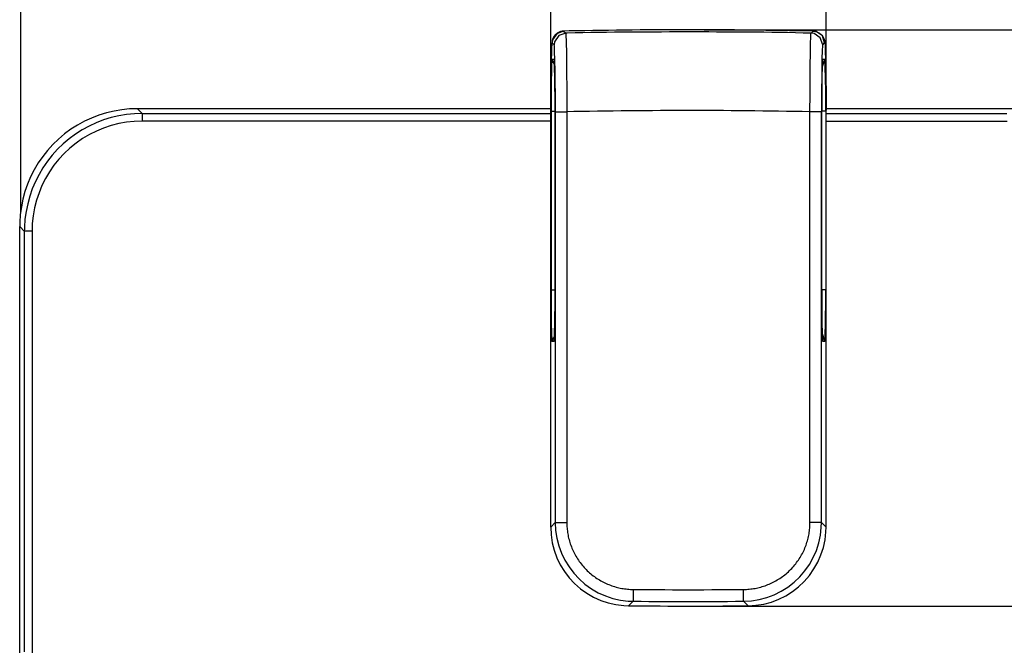
# Model space of a CAD drawing. Extents: x 9 to 585, y -104 to 369.
# Drawn here: x 41 to 166, y 26 to 106 of the extents above; entities that cross this region are included whole.
import ezdxf

# ---------------------------------------------------------------- set-up
doc = ezdxf.new("R2010")
doc.units = 0
doc.layers.add('EBENE_1', color=160, linetype='CONTINUOUS')

# ---------------------------------------------------------------- blocks, each defined once
blk = doc.blocks.new('AI9-BLK1')
at = {"layer": 'EBENE_1', "color": 7}
for p, q in [((-63.974, -12.97), (-63.974, 5.177)), ((-47.133, -9.237), (-47.133, 0.154)), ((-38.387, -9.237), (-38.387, 0.154)), ((-42.261, -7.187), (-12.808, -7.187)), ((-46.724, -7.23), (-46.66, -7.293)), ((-38.864, -7.293), (-38.86, -7.293)), ((-38.86, -7.293), (-38.797, -7.23)), ((-47.091, -7.604), (-47.027, -7.667)), ((-38.493, -7.667), (-38.43, -7.604)), ((-47.098, -8.122), (-47.027, -8.126)), ((-47.098, -8.122), (-47.013, -8.309)), ((-47.027, -8.126), (-47.02, -8.182)), ((-38.504, -8.214), (-38.493, -8.136)), ((-38.426, -8.136), (-38.493, -8.136)), ((-60.115, -9.844), (-60.267, -9.695)), ((-47.133, -9.695), (-60.267, -9.695)), ((-25.257, -9.695), (-38.387, -9.695)), ((-47.133, -22.985), (-47.133, -9.738)), ((-47.133, -22.985), (-47.133, -9.738)), ((-47.126, -9.77), (-47.126, -15.446)), ((-47.126, -9.77), (-46.999, -9.77)), ((-46.999, -15.446), (-46.999, -9.77)), ((-46.999, -15.446), (-46.999, -9.77)), ((-46.992, -9.791), (-46.992, -22.84)), ((-46.992, -9.791), (-46.621, -9.791)), ((-46.621, -9.791), (-46.621, -22.84)), ((-38.532, -9.791), (-38.899, -9.791)), ((-38.899, -22.84), (-38.899, -9.791)), ((-38.532, -22.84), (-38.532, -9.791)), ((-38.522, -15.446), (-38.522, -9.77)), ((-38.398, -9.77), (-38.522, -9.77)), ((-38.522, -15.446), (-38.522, -9.77)), ((-38.398, -9.77), (-38.398, -15.446)), ((-38.387, -22.985), (-38.387, -9.738)), ((-38.387, -22.985), (-38.387, -9.738)), ((-64.01, -48.448), (-64.01, -13.439)), ((-63.862, -13.59), (-64.01, -13.439)), ((-63.615, -13.587), (-63.618, -30.943)), ((-47.126, -15.446), (-46.999, -15.446)), ((-38.398, -15.446), (-38.522, -15.446)), ((-47.013, -16.906), (-47.098, -17.093)), ((-47.027, -17.09), (-47.098, -17.093)), ((-47.02, -17.033), (-47.027, -17.09)), ((-38.493, -17.076), (-38.5, -17.002)), ((-38.493, -17.076), (-38.426, -17.076)), ((-47.133, -22.985), (-46.992, -22.84)), ((-46.992, -22.84), (-46.621, -22.84)), ((-38.532, -22.84), (-38.899, -22.84)), ((-38.532, -22.84), (-38.387, -22.985)), ((-44.66, -25.482), (-44.512, -25.341)), ((-41.009, -25.341), (-40.861, -25.482)), ((-42.261, -25.493), (-12.808, -25.493))]:
    blk.add_line(p, q, dxfattribs=at)
for points in [[(-38.797, -7.23), (-39.047, -7.226), (-39.298, -7.219), (-39.548, -7.216), (-39.799, -7.212), (-40.046, -7.208), (-40.296, -7.205), (-40.547, -7.202), (-40.797, -7.198), (-41.047, -7.198), (-41.298, -7.194), (-41.549, -7.194), (-41.795, -7.191), (-42.046, -7.191), (-42.296, -7.191), (-42.547, -7.187), (-42.797, -7.187), (-43.048, -7.191), (-43.298, -7.191), (-43.549, -7.191), (-43.796, -7.191), (-44.046, -7.194), (-44.297, -7.194), (-44.547, -7.198), (-44.798, -7.202), (-45.048, -7.202), (-45.299, -7.205), (-45.545, -7.208), (-45.796, -7.212), (-46.046, -7.216), (-46.297, -7.223), (-46.547, -7.226), (-46.724, -7.23)], [(-38.797, -7.23), (-39.047, -7.226), (-39.298, -7.219), (-39.548, -7.216), (-39.795, -7.212), (-40.046, -7.208), (-40.296, -7.205), (-40.547, -7.202), (-40.797, -7.198), (-41.047, -7.198), (-41.298, -7.194), (-41.545, -7.191), (-41.795, -7.191), (-42.046, -7.191), (-42.296, -7.191), (-42.547, -7.187), (-42.797, -7.187), (-43.048, -7.187), (-43.295, -7.191), (-43.545, -7.191), (-43.796, -7.191), (-44.046, -7.194), (-44.297, -7.194), (-44.547, -7.198), (-44.798, -7.198), (-45.048, -7.202), (-45.295, -7.205), (-45.545, -7.208), (-45.796, -7.212), (-46.046, -7.216), (-46.297, -7.223), (-46.547, -7.226), (-46.724, -7.23)], [(-46.724, -7.23), (-46.748, -7.23), (-46.773, -7.233), (-46.798, -7.237), (-46.822, -7.244), (-46.843, -7.251), (-46.865, -7.261), (-46.889, -7.272), (-46.911, -7.283), (-46.928, -7.297), (-46.949, -7.311), (-46.967, -7.325), (-46.985, -7.342), (-47.002, -7.36), (-47.017, -7.381), (-47.031, -7.399), (-47.045, -7.42), (-47.055, -7.445), (-47.066, -7.466), (-47.077, -7.491), (-47.084, -7.515), (-47.087, -7.537), (-47.091, -7.558), (-47.094, -7.583), (-47.098, -7.621), (-47.105, -7.671), (-47.108, -7.727), (-47.112, -7.822), (-47.115, -7.942), (-47.119, -8.126), (-47.126, -8.348), (-47.129, -8.613), (-47.133, -8.965), (-47.133, -9.35), (-47.133, -9.738)], [(-46.724, -7.23), (-46.946, -7.311), (-47.08, -7.508), (-47.091, -7.604)], [(-46.66, -7.293), (-46.882, -7.374), (-47.013, -7.572), (-47.027, -7.667)], [(-38.864, -7.293), (-39.111, -7.29), (-39.361, -7.283), (-39.612, -7.279), (-39.862, -7.276), (-40.113, -7.272), (-40.363, -7.268), (-40.614, -7.265), (-40.861, -7.265), (-41.111, -7.261), (-41.361, -7.258), (-41.612, -7.258), (-41.862, -7.258), (-42.113, -7.254), (-42.363, -7.254), (-42.61, -7.254), (-42.861, -7.254), (-43.111, -7.254), (-43.362, -7.254), (-43.612, -7.258), (-43.863, -7.258), (-44.113, -7.258), (-44.364, -7.261), (-44.611, -7.265), (-44.861, -7.265), (-45.111, -7.268), (-45.362, -7.272), (-45.612, -7.276), (-45.863, -7.279), (-46.113, -7.283), (-46.36, -7.286), (-46.611, -7.293), (-46.66, -7.293)], [(-46.66, -7.293), (-46.657, -7.297), (-46.657, -7.318), (-46.653, -7.36), (-46.65, -7.42), (-46.646, -7.498), (-46.643, -7.653), (-46.639, -7.851), (-46.636, -8.168), (-46.632, -8.542), (-46.625, -9.054), (-46.625, -9.586), (-46.621, -9.791)], [(-38.899, -9.791), (-38.896, -9.23), (-38.892, -8.687), (-38.889, -8.295), (-38.885, -7.964), (-38.882, -7.755), (-38.878, -7.586), (-38.871, -7.455), (-38.871, -7.388), (-38.867, -7.339), (-38.867, -7.321), (-38.864, -7.297), (-38.864, -7.293)], [(-38.493, -7.667), (-38.571, -7.445), (-38.765, -7.307), (-38.864, -7.293)], [(-38.43, -7.604), (-38.504, -7.381), (-38.702, -7.244), (-38.797, -7.23)], [(-38.797, -7.23), (-38.772, -7.23), (-38.747, -7.233), (-38.723, -7.237), (-38.702, -7.244), (-38.677, -7.251), (-38.656, -7.261), (-38.635, -7.272), (-38.613, -7.283), (-38.592, -7.297), (-38.571, -7.311), (-38.553, -7.325), (-38.536, -7.342), (-38.518, -7.36), (-38.504, -7.381), (-38.49, -7.399), (-38.476, -7.42), (-38.465, -7.445), (-38.455, -7.466), (-38.448, -7.491), (-38.437, -7.515), (-38.433, -7.537), (-38.43, -7.554), (-38.426, -7.583), (-38.423, -7.618), (-38.419, -7.667), (-38.416, -7.723), (-38.412, -7.815), (-38.405, -7.928), (-38.402, -8.069), (-38.398, -8.281), (-38.395, -8.539), (-38.391, -8.828), (-38.387, -9.212), (-38.387, -9.607), (-38.387, -9.738)], [(-47.133, -9.738), (-47.133, -9.311), (-47.133, -8.997), (-47.129, -8.701), (-47.126, -8.429), (-47.122, -8.196), (-47.119, -8.006), (-47.115, -7.9), (-47.112, -7.812), (-47.108, -7.741), (-47.105, -7.688), (-47.101, -7.646), (-47.098, -7.632), (-47.098, -7.618), (-47.094, -7.611), (-47.094, -7.607), (-47.094, -7.604), (-47.091, -7.604)], [(-46.992, -9.791), (-46.992, -9.544), (-46.992, -9.297), (-46.992, -9.057), (-46.995, -8.831), (-46.995, -8.613), (-46.999, -8.415), (-47.002, -8.235), (-47.006, -8.076), (-47.01, -7.942), (-47.013, -7.833), (-47.017, -7.748), (-47.02, -7.695), (-47.027, -7.671), (-47.027, -7.667)], [(-38.493, -7.667), (-38.5, -7.688), (-38.504, -7.734), (-38.508, -7.812), (-38.511, -7.914), (-38.515, -8.045), (-38.518, -8.2), (-38.522, -8.373), (-38.525, -8.57), (-38.525, -8.782), (-38.529, -9.008), (-38.529, -9.244), (-38.532, -9.487), (-38.532, -9.738), (-38.532, -9.791)], [(-38.43, -7.604), (-38.43, -7.607), (-38.426, -7.607), (-38.426, -7.611), (-38.423, -7.628), (-38.419, -7.66), (-38.416, -7.702), (-38.412, -7.759), (-38.409, -7.829), (-38.409, -7.917), (-38.402, -8.08), (-38.398, -8.284), (-38.395, -8.528), (-38.391, -8.807), (-38.387, -9.106), (-38.387, -9.526), (-38.387, -9.738)], [(-47.098, -8.122), (-47.101, -8.14), (-47.105, -8.196), (-47.108, -8.288), (-47.112, -8.415), (-47.115, -8.574), (-47.119, -8.757), (-47.122, -8.965), (-47.122, -9.191), (-47.126, -9.431), (-47.126, -9.678), (-47.126, -9.77)], [(-46.999, -9.77), (-46.999, -9.523), (-46.999, -9.279), (-47.002, -9.046), (-47.002, -8.831), (-47.006, -8.637), (-47.01, -8.471), (-47.013, -8.334), (-47.017, -8.228), (-47.02, -8.161), (-47.023, -8.126), (-47.027, -8.126)], [(-47.02, -8.172), (-47.017, -8.203), (-47.017, -8.253), (-47.013, -8.344), (-47.01, -8.461), (-47.006, -8.641), (-47.002, -8.895), (-46.999, -9.188), (-46.999, -9.555), (-46.999, -9.77)], [(-38.493, -8.136), (-38.5, -8.158), (-38.504, -8.214), (-38.508, -8.306), (-38.511, -8.432), (-38.515, -8.591), (-38.518, -8.778), (-38.522, -8.986), (-38.522, -9.216), (-38.522, -9.456), (-38.522, -9.703), (-38.522, -9.77)], [(-38.5, -8.2), (-38.504, -8.253), (-38.508, -8.323), (-38.511, -8.436), (-38.515, -8.609), (-38.518, -8.856), (-38.522, -9.138), (-38.522, -9.495), (-38.522, -9.77)], [(-38.511, -8.376), (-38.426, -8.154), (-38.426, -8.136)], [(-38.398, -9.77), (-38.398, -9.523), (-38.398, -9.279), (-38.398, -9.046), (-38.402, -8.831), (-38.405, -8.641), (-38.409, -8.475), (-38.412, -8.337), (-38.416, -8.235), (-38.419, -8.168), (-38.423, -8.14), (-38.426, -8.136)], [(-60.267, -9.695), (-60.517, -9.703), (-60.764, -9.727), (-61.011, -9.77), (-61.255, -9.826), (-61.491, -9.9), (-61.727, -9.992), (-61.953, -10.094), (-62.172, -10.214), (-62.384, -10.348), (-62.585, -10.496), (-62.775, -10.659), (-62.955, -10.832), (-63.121, -11.018), (-63.276, -11.213), (-63.421, -11.417), (-63.548, -11.632), (-63.661, -11.854), (-63.759, -12.087), (-63.841, -12.32), (-63.908, -12.564), (-63.957, -12.807), (-63.992, -13.054), (-64.01, -13.305), (-64.01, -13.439)], [(-60.115, -9.844), (-60.366, -9.854), (-60.612, -9.879), (-60.86, -9.918), (-61.103, -9.978), (-61.343, -10.052), (-61.576, -10.14), (-61.801, -10.246), (-62.02, -10.366), (-62.232, -10.5), (-62.433, -10.648), (-62.623, -10.807), (-62.803, -10.98), (-62.973, -11.167), (-63.128, -11.361), (-63.269, -11.569), (-63.396, -11.784), (-63.509, -12.006), (-63.608, -12.236), (-63.692, -12.472), (-63.756, -12.712), (-63.809, -12.955), (-63.841, -13.206), (-63.858, -13.453), (-63.862, -13.59)], [(-60.122, -9.844), (-59.872, -9.847), (-59.621, -9.847), (-59.371, -9.847), (-59.12, -9.847), (-58.87, -9.847), (-58.623, -9.847), (-58.372, -9.847), (-58.122, -9.847), (-57.871, -9.847), (-57.621, -9.847), (-57.37, -9.847), (-57.12, -9.847), (-56.873, -9.847), (-56.623, -9.847), (-56.372, -9.847), (-56.122, -9.847), (-55.871, -9.847), (-55.621, -9.847), (-55.37, -9.847), (-55.12, -9.847), (-54.873, -9.847), (-54.622, -9.847), (-54.372, -9.847), (-54.121, -9.847), (-53.871, -9.847), (-53.62, -9.847), (-53.37, -9.847), (-53.123, -9.847), (-52.873, -9.847), (-52.622, -9.847), (-52.372, -9.847), (-52.121, -9.847), (-51.871, -9.847), (-51.62, -9.851), (-51.37, -9.851), (-51.123, -9.851), (-50.872, -9.851), (-50.622, -9.851), (-50.371, -9.851), (-50.121, -9.851), (-49.871, -9.851), (-49.62, -9.851), (-49.373, -9.851), (-49.123, -9.851), (-48.872, -9.851), (-48.622, -9.851), (-48.371, -9.851), (-48.121, -9.851), (-47.87, -9.851), (-47.62, -9.851), (-47.373, -9.851), (-47.129, -9.851)], [(-60.115, -9.844), (-60.119, -9.953), (-60.119, -10.091)], [(-38.899, -9.791), (-39.15, -9.787), (-39.4, -9.784), (-39.647, -9.78), (-39.897, -9.773), (-40.148, -9.77), (-40.398, -9.77), (-40.649, -9.766), (-40.899, -9.763), (-41.15, -9.759), (-41.397, -9.759), (-41.647, -9.755), (-41.898, -9.755), (-42.148, -9.755), (-42.399, -9.755), (-42.649, -9.755), (-42.9, -9.755), (-43.15, -9.755), (-43.397, -9.755), (-43.647, -9.755), (-43.898, -9.759), (-44.148, -9.759), (-44.399, -9.763), (-44.649, -9.763), (-44.9, -9.766), (-45.147, -9.77), (-45.397, -9.773), (-45.648, -9.777), (-45.898, -9.78), (-46.149, -9.784), (-46.399, -9.787), (-46.621, -9.791)], [(-38.391, -9.847), (-38.141, -9.847), (-37.89, -9.847), (-37.643, -9.847), (-37.393, -9.847), (-37.142, -9.847), (-36.892, -9.847), (-36.641, -9.847), (-36.391, -9.847), (-36.14, -9.847), (-35.893, -9.847), (-35.643, -9.847), (-35.392, -9.847), (-35.142, -9.844), (-34.892, -9.844), (-34.641, -9.844), (-34.391, -9.844), (-34.14, -9.844), (-33.893, -9.844), (-33.643, -9.844), (-33.392, -9.844), (-33.142, -9.844), (-32.891, -9.844), (-32.641, -9.844)], [(-60.119, -10.091), (-60.369, -10.098), (-60.616, -10.126), (-60.863, -10.168), (-61.103, -10.232), (-61.343, -10.309), (-61.572, -10.405), (-61.794, -10.517), (-62.009, -10.645), (-62.218, -10.786), (-62.412, -10.944), (-62.592, -11.114), (-62.764, -11.297), (-62.92, -11.491), (-63.061, -11.696), (-63.191, -11.911), (-63.301, -12.137), (-63.396, -12.366), (-63.474, -12.602), (-63.537, -12.846), (-63.579, -13.093), (-63.608, -13.34), (-63.615, -13.587)], [(-60.122, -10.084), (-59.872, -10.084), (-59.621, -10.084), (-59.371, -10.084), (-59.124, -10.084), (-58.873, -10.084), (-58.623, -10.084), (-58.372, -10.084), (-58.122, -10.084), (-57.871, -10.084), (-57.621, -10.084), (-57.37, -10.084), (-57.124, -10.084), (-56.873, -10.084), (-56.623, -10.084), (-56.372, -10.084), (-56.122, -10.084), (-55.871, -10.084), (-55.621, -10.084), (-55.374, -10.084), (-55.123, -10.084), (-54.873, -10.084), (-54.622, -10.084), (-54.372, -10.084), (-54.121, -10.084), (-53.871, -10.084), (-53.62, -10.084), (-53.373, -10.084), (-53.123, -10.084), (-52.873, -10.084), (-52.622, -10.084), (-52.372, -10.084), (-52.121, -10.084), (-51.871, -10.084), (-51.624, -10.084), (-51.373, -10.084), (-51.123, -10.084), (-50.872, -10.084), (-50.622, -10.084), (-50.371, -10.084), (-50.121, -10.084), (-49.874, -10.084), (-49.623, -10.084), (-49.373, -10.084), (-49.123, -10.084), (-48.872, -10.084), (-48.622, -10.084), (-48.371, -10.084), (-48.121, -10.084), (-47.874, -10.084), (-47.623, -10.084), (-47.373, -10.084), (-47.144, -10.084)], [(-38.377, -10.087), (-38.127, -10.087), (-37.876, -10.087), (-37.626, -10.087), (-37.375, -10.087), (-37.125, -10.087), (-36.878, -10.087), (-36.627, -10.087), (-36.377, -10.087), (-36.126, -10.087), (-35.876, -10.087), (-35.625, -10.087), (-35.375, -10.087), (-35.124, -10.087), (-34.877, -10.087), (-34.627, -10.087), (-34.377, -10.087), (-34.126, -10.087), (-33.876, -10.087), (-33.625, -10.087), (-33.375, -10.087), (-33.128, -10.087), (-32.877, -10.087), (-32.627, -10.087)], [(-63.615, -13.587), (-63.812, -13.587), (-63.862, -13.59)], [(-63.855, -26.943), (-63.855, -26.696), (-63.855, -26.446), (-63.855, -26.195), (-63.855, -25.945), (-63.855, -25.694), (-63.855, -25.444), (-63.858, -25.193), (-63.858, -24.946), (-63.858, -24.696), (-63.858, -24.445), (-63.858, -24.195), (-63.858, -23.944), (-63.858, -23.694), (-63.858, -23.443), (-63.858, -23.193), (-63.858, -22.946), (-63.858, -22.696), (-63.858, -22.445), (-63.858, -22.195), (-63.858, -21.944), (-63.858, -21.694), (-63.858, -21.443), (-63.858, -21.196), (-63.858, -20.946), (-63.858, -20.695), (-63.858, -20.445), (-63.858, -20.194), (-63.858, -19.944), (-63.858, -19.693), (-63.858, -19.443), (-63.858, -19.196), (-63.858, -18.946), (-63.858, -18.695), (-63.858, -18.445), (-63.858, -18.194), (-63.858, -17.944), (-63.858, -17.693), (-63.858, -17.446), (-63.858, -17.196), (-63.858, -16.945), (-63.858, -16.695), (-63.858, -16.444), (-63.858, -16.194), (-63.858, -15.943), (-63.858, -15.693), (-63.858, -15.446), (-63.858, -15.196), (-63.862, -14.945), (-63.862, -14.694), (-63.862, -14.444), (-63.862, -14.193), (-63.862, -13.943), (-63.862, -13.696), (-63.862, -13.59)], [(-47.126, -15.446), (-47.126, -15.693), (-47.122, -15.936), (-47.122, -16.169), (-47.119, -16.384), (-47.119, -16.575), (-47.115, -16.744), (-47.112, -16.882), (-47.105, -16.987), (-47.101, -17.058), (-47.098, -17.09), (-47.098, -17.093)], [(-47.027, -17.09), (-47.023, -17.069), (-47.017, -17.012), (-47.013, -16.921), (-47.01, -16.793), (-47.006, -16.638), (-47.002, -16.451), (-47.002, -16.243), (-46.999, -16.017), (-46.999, -15.777), (-46.999, -15.53), (-46.999, -15.446)], [(-47.02, -17.044), (-47.017, -17.009), (-47.017, -16.959), (-47.013, -16.871), (-47.01, -16.755), (-47.006, -16.575), (-47.002, -16.317), (-46.999, -16.028), (-46.999, -15.661), (-46.999, -15.446)], [(-38.522, -15.446), (-38.522, -15.693), (-38.522, -15.936), (-38.522, -16.166), (-38.518, -16.381), (-38.515, -16.575), (-38.511, -16.741), (-38.508, -16.875), (-38.504, -16.98), (-38.5, -17.044), (-38.497, -17.076), (-38.493, -17.076)], [(-38.522, -15.446), (-38.522, -15.855), (-38.522, -16.197), (-38.518, -16.465), (-38.515, -16.663), (-38.511, -16.825), (-38.508, -16.927), (-38.504, -16.984), (-38.5, -17.016)], [(-38.426, -17.076), (-38.419, -17.058), (-38.416, -17.002), (-38.412, -16.906), (-38.409, -16.779), (-38.405, -16.621), (-38.402, -16.437), (-38.402, -16.226), (-38.398, -16), (-38.398, -15.76), (-38.398, -15.513), (-38.398, -15.446)], [(-38.426, -17.076), (-38.5, -16.85), (-38.511, -16.839)], [(-46.992, -22.84), (-46.978, -23.091), (-46.939, -23.337), (-46.879, -23.581), (-46.794, -23.814), (-46.685, -24.039), (-46.554, -24.251), (-46.403, -24.452), (-46.233, -24.632), (-46.046, -24.798), (-45.842, -24.943), (-45.627, -25.07), (-45.397, -25.168), (-45.161, -25.25), (-44.917, -25.302), (-44.67, -25.334), (-44.512, -25.341)], [(-46.621, -22.84), (-46.621, -22.886), (-46.621, -22.928), (-46.618, -22.974), (-46.614, -23.02), (-46.611, -23.066), (-46.607, -23.108), (-46.6, -23.154), (-46.593, -23.2), (-46.583, -23.246), (-46.576, -23.292), (-46.565, -23.337), (-46.551, -23.383), (-46.54, -23.429), (-46.526, -23.472), (-46.512, -23.518), (-46.494, -23.563), (-46.48, -23.609), (-46.463, -23.652), (-46.441, -23.697), (-46.424, -23.74), (-46.403, -23.786), (-46.378, -23.828), (-46.357, -23.87), (-46.332, -23.913), (-46.307, -23.955), (-46.283, -23.994), (-46.254, -24.036), (-46.226, -24.075), (-46.198, -24.114), (-46.166, -24.152), (-46.138, -24.191), (-46.106, -24.23), (-46.075, -24.265), (-46.039, -24.301), (-46.004, -24.336), (-45.972, -24.371), (-45.933, -24.406), (-45.898, -24.438), (-45.863, -24.47), (-45.824, -24.502), (-45.785, -24.53), (-45.747, -24.558), (-45.708, -24.586), (-45.665, -24.614), (-45.627, -24.639), (-45.584, -24.664), (-45.542, -24.689), (-45.5, -24.713), (-45.457, -24.735), (-45.415, -24.756), (-45.373, -24.777), (-45.327, -24.795), (-45.284, -24.812), (-45.239, -24.83), (-45.196, -24.847), (-45.15, -24.861), (-45.104, -24.876), (-45.059, -24.89), (-45.016, -24.9), (-44.97, -24.911), (-44.925, -24.921), (-44.879, -24.932), (-44.833, -24.939), (-44.787, -24.946), (-44.741, -24.95), (-44.695, -24.957), (-44.649, -24.96), (-44.603, -24.964), (-44.558, -24.964), (-44.512, -24.964)], [(-41.009, -25.341), (-40.758, -25.327), (-40.511, -25.285), (-40.271, -25.221), (-40.039, -25.133), (-39.813, -25.024), (-39.601, -24.893), (-39.404, -24.738), (-39.224, -24.569), (-39.061, -24.378), (-38.917, -24.173), (-38.793, -23.955), (-38.694, -23.729), (-38.617, -23.489), (-38.564, -23.246), (-38.536, -22.999), (-38.532, -22.84)], [(-41.009, -24.964), (-40.963, -24.964), (-40.917, -24.964), (-40.871, -24.96), (-40.825, -24.957), (-40.779, -24.95), (-40.734, -24.946), (-40.688, -24.939), (-40.642, -24.932), (-40.596, -24.921), (-40.554, -24.911), (-40.508, -24.9), (-40.462, -24.89), (-40.416, -24.876), (-40.37, -24.861), (-40.324, -24.847), (-40.282, -24.83), (-40.236, -24.812), (-40.194, -24.795), (-40.148, -24.777), (-40.106, -24.756), (-40.063, -24.735), (-40.021, -24.713), (-39.979, -24.689), (-39.936, -24.664), (-39.894, -24.639), (-39.852, -24.614), (-39.813, -24.586), (-39.774, -24.558), (-39.735, -24.53), (-39.696, -24.498), (-39.658, -24.466), (-39.619, -24.435), (-39.583, -24.403), (-39.548, -24.368), (-39.513, -24.336), (-39.478, -24.301), (-39.446, -24.262), (-39.414, -24.227), (-39.382, -24.188), (-39.351, -24.152), (-39.322, -24.114), (-39.294, -24.071), (-39.266, -24.033), (-39.238, -23.99), (-39.213, -23.951), (-39.188, -23.909), (-39.164, -23.867), (-39.139, -23.824), (-39.118, -23.782), (-39.097, -23.736), (-39.075, -23.694), (-39.058, -23.648), (-39.04, -23.606), (-39.023, -23.56), (-39.008, -23.514), (-38.994, -23.468), (-38.98, -23.426), (-38.97, -23.38), (-38.956, -23.334), (-38.945, -23.288), (-38.938, -23.242), (-38.927, -23.196), (-38.92, -23.154), (-38.917, -23.108), (-38.91, -23.062), (-38.906, -23.017), (-38.903, -22.974), (-38.899, -22.928), (-38.899, -22.886), (-38.899, -22.84)], [(-47.133, -22.985), (-47.122, -23.235), (-47.084, -23.482), (-47.023, -23.722), (-46.939, -23.958), (-46.83, -24.181), (-46.699, -24.396), (-46.547, -24.593), (-46.378, -24.777), (-46.191, -24.943), (-45.986, -25.087), (-45.771, -25.211), (-45.542, -25.313), (-45.306, -25.391), (-45.062, -25.447), (-44.815, -25.479), (-44.66, -25.482)], [(-47.133, -22.985), (-47.122, -23.235), (-47.084, -23.482), (-47.023, -23.722), (-46.939, -23.958), (-46.83, -24.181), (-46.699, -24.396), (-46.547, -24.593), (-46.378, -24.777), (-46.191, -24.943), (-45.986, -25.087), (-45.771, -25.211), (-45.542, -25.313), (-45.306, -25.391), (-45.062, -25.447), (-44.815, -25.479), (-44.66, -25.482)], [(-40.861, -25.482), (-40.614, -25.468), (-40.367, -25.43), (-40.123, -25.366), (-39.89, -25.278), (-39.668, -25.165), (-39.457, -25.034), (-39.259, -24.879), (-39.079, -24.71), (-38.913, -24.519), (-38.772, -24.315), (-38.649, -24.096), (-38.55, -23.87), (-38.472, -23.63), (-38.419, -23.387), (-38.391, -23.14), (-38.387, -22.985)], [(-40.861, -25.482), (-40.614, -25.468), (-40.367, -25.43), (-40.123, -25.366), (-39.89, -25.278), (-39.668, -25.165), (-39.457, -25.034), (-39.259, -24.879), (-39.079, -24.71), (-38.913, -24.519), (-38.772, -24.315), (-38.649, -24.096), (-38.55, -23.87), (-38.472, -23.63), (-38.419, -23.387), (-38.391, -23.14), (-38.387, -22.985)], [(-44.512, -24.964), (-44.515, -25.189), (-44.515, -25.327), (-44.512, -25.341)], [(-44.512, -24.964), (-44.261, -24.967), (-44.014, -24.971), (-43.764, -24.971), (-43.513, -24.971), (-43.263, -24.974), (-43.013, -24.974), (-42.762, -24.974), (-42.512, -24.974), (-42.265, -24.974), (-42.014, -24.971), (-41.764, -24.971), (-41.513, -24.971), (-41.263, -24.967), (-41.012, -24.964), (-41.009, -24.964)], [(-41.009, -25.341), (-41.009, -25.26), (-41.009, -25.063), (-41.009, -24.964)], [(-44.512, -25.341), (-44.261, -25.341), (-44.014, -25.345), (-43.764, -25.345), (-43.513, -25.348), (-43.263, -25.348), (-43.013, -25.348), (-42.762, -25.348), (-42.512, -25.348), (-42.261, -25.348), (-42.014, -25.348), (-41.764, -25.345), (-41.513, -25.345), (-41.263, -25.341), (-41.012, -25.341), (-41.009, -25.341)], [(-44.66, -25.482), (-44.41, -25.486), (-44.159, -25.489), (-43.909, -25.489), (-43.658, -25.489), (-43.411, -25.493), (-43.161, -25.493), (-42.91, -25.493), (-42.66, -25.493), (-42.409, -25.493), (-42.159, -25.493), (-41.908, -25.493), (-41.661, -25.489), (-41.411, -25.489), (-41.16, -25.486), (-40.91, -25.486), (-40.861, -25.482)], [(-44.66, -25.482), (-44.41, -25.486), (-44.159, -25.489), (-43.909, -25.489), (-43.658, -25.489), (-43.411, -25.493), (-43.161, -25.493), (-42.91, -25.493), (-42.66, -25.493), (-42.409, -25.493), (-42.159, -25.493), (-41.908, -25.493), (-41.661, -25.489), (-41.411, -25.489), (-41.16, -25.486), (-40.91, -25.486), (-40.861, -25.482)]]:
    blk.add_lwpolyline(points, dxfattribs=at)

msp = doc.modelspace()

# ---------------------------------------------------------------- block references
at = {"layer": 'EBENE_1', "color": 7, "xscale": 3.99974968376194, "yscale": 3.99974968376194, "zscale": 3.99974968376194}
msp.add_blockref('AI9-BLK1', (296.77, 133.02), dxfattribs=at)

doc.saveas('drawing.dxf')
